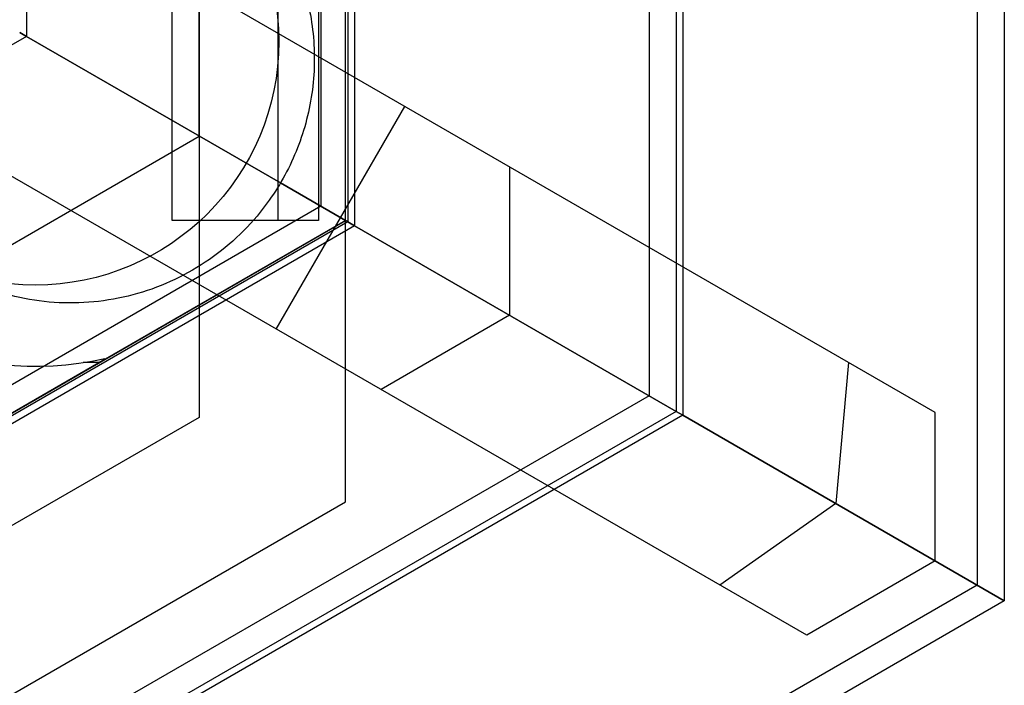
# Model space of a CAD drawing. Units: millimetres. Extents: x -0.1 to 10.1, y -3.5 to 3.9.
# Drawn here: x 5.4 to 5.7, y -0.4 to -0.2 of the extents above; entities that cross this region are included whole.
import ezdxf

# ---------------------------------------------------------------- set-up
doc = ezdxf.new("R2010")
doc.units = ezdxf.units.MM
doc.layers.add('SPIELGERÄTE', color=7, linetype='Continuous')

# ---------------------------------------------------------------- blocks, each defined once
blk = doc.blocks.new('3.126')
at = {"layer": 'SPIELGERÄTE'}
for p, q in [((5.706252626981447, 1.131737419258751), (5.706252626981533, -0.2377374192590936)), ((5.71625262698145, 1.13173741925875), (5.716252626981535, -0.2435109219509908)), ((5.595009070451632, 1.067510921950657), (5.595009070451709, -0.1735109219509907)), ((5.59750907045163, 1.068954297623626), (5.597509070451708, -0.1749542976239578)), ((5.585009070451631, 1.061737419258756), (5.585009070451707, -0.1677374192590906)), ((5.585009070451631, 1.061737419258759), (5.585009070451707, -0.1677374192590906)), ((5.408858713511672, -0.1029999999999973), (5.408858713511672, 0.9970000000000028)), ((5.462858713511669, 0.9970000000000006), (5.462858713511669, -0.1029999999999995)), ((5.472880571144342, -0.1029999999999995), (5.472880571144342, 0.9970000000000028)), ((5.473765513921816, 0.9975109219506575), (5.473765513921885, -0.1035109219509888)), ((5.476265513921811, 0.9989542976236307), (5.476265513921881, -0.1049542976239591)), ((5.463765513921815, 0.9917374192587612), (5.463765513921882, -0.09773741925908863)), ((5.463765513921815, 0.9917374192587605), (5.463765513921882, -0.09773741925909052)), ((5.418880571144346, -0.07182308546375907), (5.418880571144346, 0.9658230854637577)), ((5.418880571128976, 0.8619000370362496), (5.418880571144327, -0.1757461338912714)), ((5.690760693596622, -0.1739448717759495), (4.61525262698127, 0.4469999999999762)), ((5.447858713511669, 0.447000456313615), (5.447858713511669, -0.1030004563136108)), ((5.643260693596619, -0.256217285135472), (4.567752626981362, 0.3647275866406139)), ((5.355021957392049, 0.05935472238844708), (5.355021957392055, -0.03495429762395685)), ((5.472880571144797, -0.2069230484267132), (5.472880571141302, 0.02933333400000382)), ((5.355021957392001, -0.034954297623917), (5.271921449551488, -0.0829323981954384)), ((5.352521957392061, -0.03351092195098221), (5.355021957392056, -0.03495429762395311)), ((5.355021957391997, -0.03495429762391922), (5.352521957392061, -0.0335109219509821)), ((5.355021957392058, -0.03495429762395333), (5.448839276749763, -0.08911975220977322)), ((5.448839276749762, -0.0891197522097738), (5.355021957391998, -0.03495429762391869)), ((5.471077506253641, -0.101959000000074), (5.494827506253645, -0.06082279332030227)), ((4.520252626981473, -0.5906461709275208), (5.418880571144346, -0.07182308546375907)), ((4.520252626981465, -0.5906461709275214), (5.418880571144349, -0.07182308546376248)), ((5.533502349409237, -0.08315172442705593), (5.533502349409237, -0.1380000000000674)), ((5.448839276749763, -0.08911975220977322), (5.473765513921885, -0.1035109219509827)), ((5.473765513921819, -0.1035109219509458), (5.448839276749762, -0.0891197522097738)), ((5.463765513921816, -0.09773741925904583), (4.520252626981442, -0.6424748385180303)), ((5.463765513921814, -0.09773741925904683), (4.520252626981442, -0.6424748385180308)), ((4.520252626981473, -0.6529999999999996), (5.472880571144342, -0.1029999999999995)), ((5.473765513921816, -0.1035109219509445), (4.520252626981444, -0.6540218439018257)), ((5.476265513921816, -0.1049542976239153), (4.520252626981443, -0.656908595247771)), ((5.472880571144342, -0.1030000000000018), (5.38411296725644, -0.1542500000000001)), ((5.462858713511673, -0.1029999999999995), (5.408858713511672, -0.1029999999999995)), ((5.447327506253649, -0.143095206679825), (5.471077506253641, -0.101959000000074)), ((5.476265513921818, -0.1049542976239113), (5.47376551392189, -0.1035109219509788)), ((5.473765513921885, -0.1035109219509885), (5.476265513921881, -0.1049542976239604)), ((5.595009070451635, -0.1735109219509412), (5.476265513921814, -0.1049542976239141)), ((5.476265513921881, -0.1049542976239591), (5.595009070451708, -0.1735109219509884)), ((5.533502349409234, -0.1380000000000678), (5.486002349409254, -0.165424137786564)), ((5.384112967256436, -0.1542500000000028), (5.258539283707692, -0.2267500000000027)), ((5.381947903746977, -0.1554999999999971), (5.376029272787363, -0.1554999999999971)), ((5.383987376633295, -0.154032470659748), (5.384112967256448, -0.1542500000000049)), ((5.658717351807648, -0.1554446397683537), (5.653967351807646, -0.207550501562719)), ((5.585009070451632, -0.167737419259043), (4.520252626981441, -0.7824748385180345)), ((5.585009070451633, -0.1677374192590403), (4.52025262698144, -0.7824748385180336)), ((5.595009070451635, -0.1735109219509397), (4.520252626981444, -0.7940218439018294)), ((5.597509070451633, -0.1749542976239108), (5.595009070451714, -0.1735109219509834)), ((5.595009070451712, -0.1735109219509876), (5.597509070451709, -0.1749542976239599)), ((5.690760693596624, -0.2287931473489648), (5.690760693596621, -0.1739448717759497)), ((5.597509070451632, -0.1749542976239121), (4.520252626981442, -0.7969085952477751)), ((5.418880571144344, -0.1757461338912729), (4.520252626989137, -0.6945692193683282)), ((5.71625262698146, -0.2435109219509395), (5.597509070451633, -0.1749542976239122)), ((5.597509070451709, -0.174954297623958), (5.716252626981537, -0.2435109219509876)), ((4.520252626990059, -0.756923048440808), (5.472880571144804, -0.2069230484267142)), ((5.653967351807646, -0.2075505015627196), (5.611217351807649, -0.2377170531278758)), ((5.690760693596626, -0.2287931473489666), (5.64326069359662, -0.2562172851354723)), ((5.706252626981454, -0.2377374192590392), (4.520252626981443, -0.922474838518041)), ((5.716252626981455, -0.2435109219509365), (4.520252626981444, -0.9340218439018355))]:
    blk.add_line(p, q, dxfattribs=at)
blk.add_circle((5.358258792879442, -0.03682308546375906), 0.09, dxfattribs=at)
blk.add_arc((5.358258792879442, -0.03682308546376134), 0.12, 137.6193856281714, 282.3806143718284, dxfattribs=at)
for points, knots in [([(5.30433640125649, -0.1104849486397655), (5.299501732964321, -0.1080676144936843), (5.294830043434779, -0.1051725234354237), (5.282742501364093, -0.09604824804850745), (5.275868975543566, -0.0888165376395458), (5.264931088081018, -0.07270353836553797), (5.260735281375492, -0.0636045367729268), (5.255550773247098, -0.04475998198306319), (5.254503198089075, -0.0347663445999859), (5.255657488088164, -0.0152207824272507), (5.257876043659786, -0.005414841100049861), (5.2652355074133, 0.0127093177058332), (5.270463726030735, 0.02126521899691199), (5.283308736544532, 0.03616659650278589), (5.291129715061328, 0.04267634159680589), (5.302595100458697, 0.04937018278471693), (5.305606859161511, 0.05090863308419301), (5.317577906416095, 0.056197243415591), (5.327233808089708, 0.05869587147164983), (5.346595412030033, 0.06043769156312037), (5.356552811657004, 0.05970003743757962), (5.369234464081846, 0.05662081060022932), (5.372427826714136, 0.0556533846094278), (5.378717081939289, 0.05335646107359319), (5.381826105805284, 0.05201631706081807), (5.384834848446408, 0.05051194574025758)], [0, 0, 0, 0, 0.01628407424108472, 0.01628407424108472, 0.04543402497882503, 0.04543402497882503, 0.07470840991537377, 0.07470840991537377, 0.1040682897399901, 0.1040682897399901, 0.1334473005668363, 0.1334473005668363, 0.1627523741775682, 0.1627523741775682, 0.1924677222135919, 0.1924677222135919, 0.2025815945840692, 0.2025815945840692, 0.2317294406347129, 0.2317294406347129, 0.2609010533049214, 0.2609010533049214, 0.2708798499145773, 0.2708798499145773, 0.2809877498280674, 0.2809877498280674, 0.2809877498280674, 0.2809877498280674]), ([(5.33095789759155, -0.1237956968072996), (5.322108632741697, -0.1193710643823779), (5.313871659035867, -0.1134079297327209), (5.300076628725495, -0.09938438537808578), (5.294253530129309, -0.09119694221040292), (5.285858964820495, -0.07385214648291658), (5.283062620602278, -0.06465447240070685), (5.280574218816859, -0.04608407866146516), (5.280771212066197, -0.0368253513448569), (5.284000105509223, -0.0187128515714127), (5.286987622324265, -0.01004917430833699), (5.295539574414373, 0.006272766534227397), (5.301129266238826, 0.01376305182760862), (5.314504253493781, 0.02698596544713974), (5.322455370147133, 0.03263175222507773), (5.339775586848916, 0.04128893501533039), (5.349452963470266, 0.04427577142005407), (5.369192337091653, 0.04698635025474522), (5.379346578630057, 0.04670141922274888), (5.397106062539456, 0.04316717143198365), (5.404687488473356, 0.04058562572673938), (5.411911848540744, 0.03697344569308475)], [16.08903716963584, 16.08903716963584, 16.08903716963584, 16.08903716963584, 19.2221881805331, 19.2221881805331, 22.24653813437997, 22.24653813437997, 25.11763603023348, 25.11763603023348, 27.88643562066015, 27.88643562066015, 30.649310690365, 30.649310690365, 33.50335774566509, 33.50335774566509, 36.51310892397763, 36.51310892397763, 39.68110953132815, 39.68110953132815, 42.89926189660393, 42.89926189660393, 45.44332742400616, 45.44332742400616, 45.44332742400616, 45.44332742400616]), ([(5.411953112182728, 0.03695281387209214), (5.407668613493482, 0.03909506321671295), (5.403166865935429, 0.0409083104413298), (5.394106307490834, 0.04372728606675526), (5.389510547749047, 0.04476801859124871), (5.375252956527161, 0.04683280629455241), (5.365270615270632, 0.04662769494760451), (5.346105560750797, 0.04305516756211755), (5.336675542066695, 0.03962559787673378), (5.319480024385713, 0.02995227870494352), (5.311517793020303, 0.02352516948077571), (5.302558301409843, 0.01342817453539108), (5.300360049829365, 0.01063638909429707), (5.297662821053946, 0.006763227006293615), (5.297008028994561, 0.005782661727235655), (5.291100499035325, -0.003449395461230353), (5.287130434400989, -0.01267151784294918), (5.282403321358991, -0.03168549164306178), (5.28159522574281, -0.04172645319717741), (5.28323466011089, -0.06125226677062873), (5.285695205198399, -0.07099273325526134), (5.293510122986068, -0.08887428262839964), (5.298950994272286, -0.09725580349181406), (5.312043156049683, -0.1115879890899563), (5.319852366416217, -0.1177366910252547), (5.329362437358139, -0.1229719569997206), (5.330403657928077, -0.1235185769755636), (5.331454664992813, -0.124044080507931)], [0, 0, 0, 0, 0.01441792575523384, 0.01441792575523384, 0.02846688520031094, 0.02846688520031094, 0.05763695470048483, 0.05763695470048483, 0.08695264526443214, 0.08695264526443214, 0.1168261124876081, 0.1168261124876081, 0.1274495591128168, 0.1274495591128168, 0.1309854911528774, 0.1309854911528774, 0.1603306869155109, 0.1603306869155109, 0.1897638638715399, 0.1897638638715399, 0.2191144446547793, 0.2191144446547793, 0.2483081219451102, 0.2483081219451102, 0.2773497945315441, 0.2773497945315441, 0.2808756697070493, 0.2808756697070493, 0.2808756697070493, 0.2808756697070493]), ([(5.445110055396441, 0.008359901415712384), (5.44932603184925, 0.002347903667456269), (5.452796800402657, -0.00418102334947329), (5.458060046734309, -0.017939534614967), (5.459847934148878, -0.02516303153204169), (5.461606686183578, -0.03987896522336565), (5.461577681591817, -0.04732449750664208), (5.459685487017532, -0.06208833279815351), (5.457810165392465, -0.06936378170887633), (5.452461060357725, -0.08301521836903397), (5.448925109725963, -0.08955565032066232), (5.444691736797493, -0.09551749180674848)], [50.03656821987768, 50.03656821987768, 50.03656821987768, 50.03656821987768, 52.28485405043159, 52.28485405043159, 54.5331398809855, 54.5331398809855, 56.78142571153941, 56.78142571153941, 59.02971154209332, 59.02971154209332, 61.27799737264724, 61.27799737264724, 61.27799737264724, 61.27799737264724]), ([(5.44469173680182, -0.09551749180065411), (5.439040379826332, -0.1034762743233248), (5.431992203340285, -0.1105979001625053), (5.416172160199372, -0.1220715247671887), (5.407190693453964, -0.1265662516707801), (5.388530916275357, -0.1323366266871795), (5.378612276120727, -0.1336971585881189), (5.359160794637697, -0.1331530385419111), (5.349374012794894, -0.1312546863939166), (5.33726886053307, -0.1267573204631156), (5.334316739005546, -0.1254751175142959), (5.331454664992813, -0.124044080507931)], [0, 0, 0, 0, 0.02928345458415297, 0.02928345458415297, 0.0586282120702932, 0.0586282120702932, 0.08787843774244761, 0.08787843774244761, 0.1170055507217652, 0.1170055507217652, 0.1266192358138524, 0.1266192358138524, 0.1266192358138524, 0.1266192358138524])]:
    blk.add_open_spline(points, degree=3, knots=knots, dxfattribs=at)

msp = doc.modelspace()

# ---------------------------------------------------------------- block references
msp.add_blockref('3.126', (0, -0.1409999999998874))

doc.saveas('drawing.dxf')
